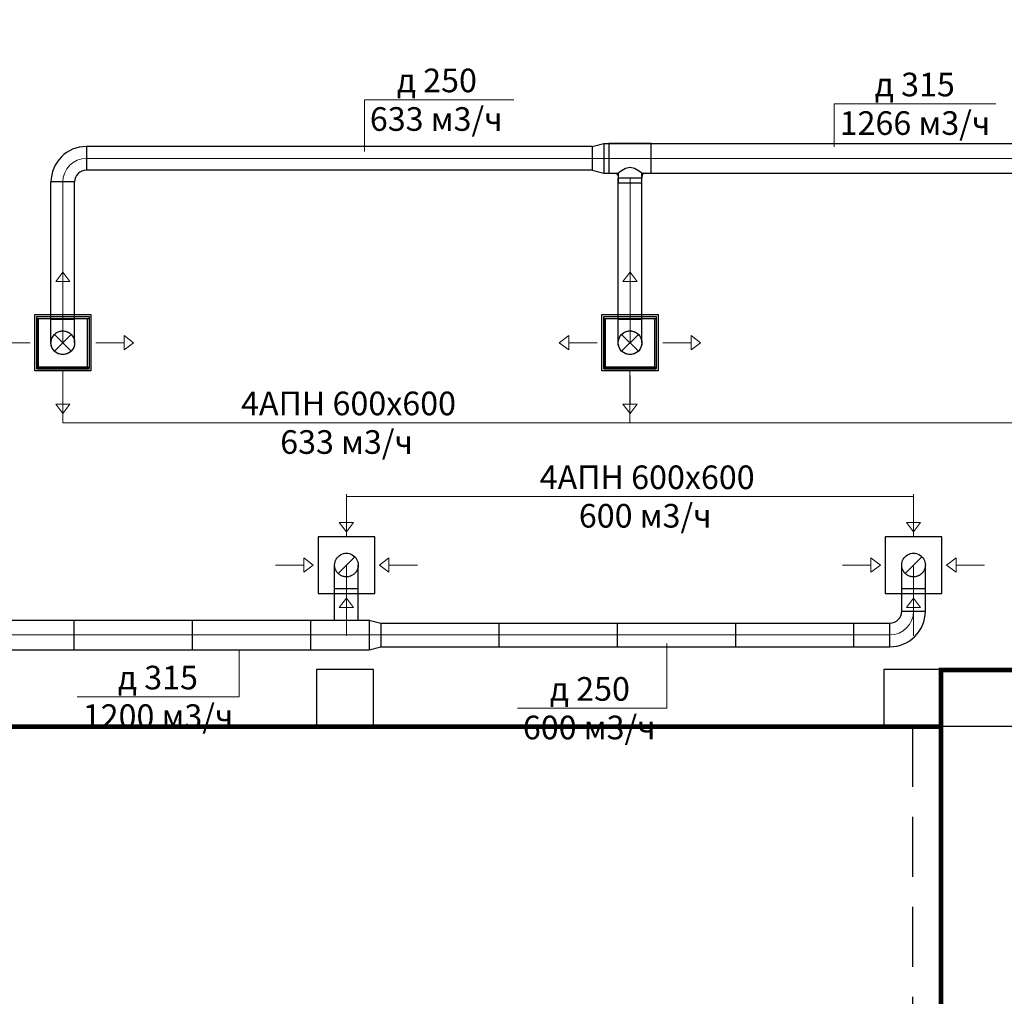
# Model space of a CAD drawing. Units: millimetres. Extents: x -1109597 to 10338133, y -362786 to 723273.
# Drawn here: x -397079 to -386667, y 124094 to 134422 of the extents above; entities that cross this region are included whole.
import ezdxf

# ---------------------------------------------------------------- set-up
doc = ezdxf.new("R2010")
doc.units = ezdxf.units.MM
doc.linetypes.add('HIDDEN', pattern=[9.525, 6.35, -3.175])
for name, color, linetype in [('Defpointsапрп', 7, 'Continuous'), ('DUCT-RA01', 7, 'Continuous'), ('DUCT-RA01-DEVICE-', 7, 'Continuous'), ('DUCT-RA01-DEVICE-ARROW', 7, 'Continuous'), ('DUCT-ПРИТОЧАЯ СИСТЕМ', 7, 'Continuous'), ('DUCT-ПРИТОЧАЯ СИСТЕМ-DEVICE-', 7, 'Continuous'), ('DUCT-ПРИТОЧАЯ СИСТЕМ-DEVICE-ARROW', 7, 'Continuous'), ('TEXT-', 7, 'Continuous')]:
    doc.layers.add(name, color=color, linetype=linetype)
doc.styles.get("Standard").update_dxf_attribs({"font": 'txt', "oblique": 15})

# ---------------------------------------------------------------- blocks, each defined once
blk = doc.blocks.new('*U304')
at = {"layer": 'TEXT-', "color": 7, "linetype": 'Continuous', "lineweight": 0}
for p, q in [((3099615, -288791, 25500), (3099615, -288336, 25500)), ((3099615, -288336, 25500), (3101326, -288336, 25500))]:
    blk.add_line(p, q, dxfattribs=at)
for s, p in [('д 315', (3100044, -288257, 25500)), ('1266 м3/ч', (3099673, -288665, 25500))]:
    blk.add_text(s, height=250, dxfattribs=at).set_placement(p)
blk = doc.blocks.new('*U305')
at = {"layer": 'TEXT-', "color": 7, "linetype": 'Continuous', "lineweight": 0}
for p, q in [((3094648, -288839, 25500), (3094648, -288293, 25500)), ((3094648, -288293, 25500), (3096229, -288293, 25500))]:
    blk.add_line(p, q, dxfattribs=at)
for s, p in [('д 250', (3094990, -288214, 25500)), ('633 м3/ч', (3094705, -288622, 25500))]:
    blk.add_text(s, height=250, dxfattribs=at).set_placement(p)
blk = doc.blocks.new('*U318')
at = {"layer": 'TEXT-', "color": 7, "linetype": 'Continuous', "lineweight": 0}
blk.add_line((3093286, -291709, -667), (3095695, -291709, -667), dxfattribs=at)
for s, p in [('4АПН 600х600', (3093343, -291630, -667)), ('633 м3/ч', (3093757, -292038, -667))]:
    blk.add_text(s, height=250, dxfattribs=at).set_placement(p)
blk = doc.blocks.new('*U412')
at = {"layer": 'TEXT-', "color": 7, "linetype": 'Continuous', "lineweight": 0}
for p, q in [((3097847, -294042, 25500), (3097847, -294728, 25500)), ((3097847, -294728, 25500), (3096266, -294728, 25500))]:
    blk.add_line(p, q, dxfattribs=at)
for s, p in [('д 250', (3096608, -294649, 25500)), ('600 м3/ч', (3096323, -295057, 25500))]:
    blk.add_text(s, height=250, dxfattribs=at).set_placement(p)
blk = doc.blocks.new('*U415')
at = {"layer": 'DUCT-RA01-DEVICE-ARROW', "color": 18, "linetype": 'Continuous', "lineweight": 0}
for p, q in [((3100454, -292764, 25720), (3100454, -292464, 25720)), ((3100454, -292864, 25720), (3100379, -292764, 25720)), ((3100454, -292864, 25720), (3100379, -292764, 25720)), ((3100379, -292764, 25720), (3100529, -292764, 25720)), ((3100529, -292764, 25720), (3100454, -292864, 25720)), ((3100529, -292764, 25720), (3100454, -292864, 25720)), ((3100004, -293139, 25720), (3100104, -293214, 25720)), ((3100004, -293139, 25720), (3100104, -293214, 25720)), ((3100004, -293289, 25720), (3100004, -293139, 25720)), ((3100804, -293214, 25720), (3100904, -293139, 25720)), ((3100804, -293214, 25720), (3100904, -293139, 25720)), ((3100904, -293139, 25720), (3100904, -293289, 25720)), ((3100004, -293214, 25720), (3099704, -293214, 25720)), ((3100104, -293214, 25720), (3100004, -293289, 25720)), ((3100104, -293214, 25720), (3100004, -293289, 25720)), ((3100904, -293289, 25720), (3100804, -293214, 25720)), ((3100904, -293289, 25720), (3100804, -293214, 25720)), ((3100904, -293214, 25720), (3101204, -293214, 25720)), ((3100379, -293664, 25720), (3100454, -293564, 25720)), ((3100379, -293664, 25720), (3100454, -293564, 25720)), ((3100454, -293564, 25720), (3100529, -293664, 25720)), ((3100454, -293564, 25720), (3100529, -293664, 25720)), ((3100529, -293664, 25720), (3100379, -293664, 25720)), ((3100454, -293664, 25720), (3100454, -293964, 25720))]:
    blk.add_line(p, q, dxfattribs=at)
blk = doc.blocks.new('*U773')
at = {"layer": 'DUCT-ПРИТОЧАЯ СИСТЕМ', "color": 12, "linetype": 'Continuous', "lineweight": -3}
for p, q in [((3097408, -289020, 115), (3097367, -289044, 88)), ((3097456, -289009, 125), (3097408, -289020, 115)), ((3097504, -289020, 115), (3097456, -289009, 125)), ((3097544, -289044, 88), (3097504, -289020, 115)), ((3097340, -289063, 48), (3097331, -289071)), ((3097331, -289108), (3097331, -289121)), ((3097367, -289044, 88), (3097340, -289063, 48)), ((3097571, -289063, 48), (3097544, -289044, 88)), ((3097581, -289071), (3097571, -289063, 48)), ((3097581, -289108), (3097581, -289121))]:
    blk.add_line(p, q, dxfattribs=at)
at = {"layer": 'DUCT-ПРИТОЧАЯ СИСТЕМ', "color": 12, "linetype": 'Continuous', "lineweight": -3, "extrusion": (0, 0, -1)}
blk.add_ellipse((3097293, -289108), major_axis=(0, 37.5), ratio=1, start_param=0, end_param=1.570796, dxfattribs=at)
at = {"layer": 'DUCT-ПРИТОЧАЯ СИСТЕМ', "color": 12, "linetype": 'Continuous', "lineweight": -3, "extrusion": (0, -1, 0)}
blk.add_ellipse((3097456, -289121), major_axis=(125, 0), ratio=1, start_param=0, end_param=3.141593, dxfattribs=at)
at = {"layer": 'DUCT-ПРИТОЧАЯ СИСТЕМ', "color": 12, "linetype": 'Continuous', "lineweight": -3}
blk.add_ellipse((3097618, -289108), major_axis=(0, 37.5), ratio=1, start_param=0, end_param=1.570796, dxfattribs=at)
blk = doc.blocks.new('*U776')
at = {"layer": 'DUCT-ПРИТОЧАЯ СИСТЕМ', "color": 12, "linetype": 'Continuous', "lineweight": -3}
for p, q in [((3097178, -288756), (3102821, -288756)), ((3097178, -289071), (3097292, -289071)), ((3097582, -289071), (3102821, -289071))]:
    blk.add_line(p, q, dxfattribs=at)
at = {"layer": 'DUCT-ПРИТОЧАЯ СИСТЕМ', "color": 9, "linetype": 'Continuous', "lineweight": 0}
blk.add_line((3097178, -288913), (3102821, -288913), dxfattribs=at)
blk = doc.blocks.new('*U777')
at = {"layer": 'DUCT-ПРИТОЧАЯ СИСТЕМ', "color": 12, "linetype": 'Continuous', "lineweight": -3}
for p, q in [((3097057, -288788), (3091708, -288788)), ((3097057, -289038), (3091708, -289038))]:
    blk.add_line(p, q, dxfattribs=at)
at = {"layer": 'DUCT-ПРИТОЧАЯ СИСТЕМ', "color": 9, "linetype": 'Continuous', "lineweight": 0}
blk.add_line((3097057, -288913), (3091708, -288913), dxfattribs=at)
blk = doc.blocks.new('*U778')
at = {"layer": 'DUCT-ПРИТОЧАЯ СИСТЕМ', "color": 12, "linetype": 'Continuous', "lineweight": -3}
for p, q in [((3097057, -288788), (3097178, -288756)), ((3097057, -289038), (3097178, -289071))]:
    blk.add_line(p, q, dxfattribs=at)
at = {"layer": 'DUCT-ПРИТОЧАЯ СИСТЕМ', "color": 9, "linetype": 'Continuous', "lineweight": 0}
blk.add_line((3097057, -288913), (3097178, -288913), dxfattribs=at)
at = {"layer": 'DUCT-ПРИТОЧАЯ СИСТЕМ', "color": 12, "linetype": 'Continuous', "lineweight": -3, "extrusion": (1, 0, 0)}
for centre, major_axis in [((3097057, -288913), (0, 125)), ((3097178, -288913), (0, 158))]:
    blk.add_ellipse(centre, major_axis=major_axis, ratio=1, start_param=0, end_param=3.141593, dxfattribs=at)
blk = doc.blocks.new('*U779')
at = {"layer": 'DUCT-ПРИТОЧАЯ СИСТЕМ-DEVICE-ARROW', "color": 18, "linetype": 'Continuous', "lineweight": 0}
for p, q in [((3091383, -290216, -1086), (3091458, -290116, -1086)), ((3091383, -290216, -1086), (3091458, -290116, -1086)), ((3091458, -290116, -1086), (3091533, -290216, -1086)), ((3091458, -290116, -1086), (3091533, -290216, -1086)), ((3091533, -290216, -1086), (3091383, -290216, -1086)), ((3091458, -290516, -1086), (3091458, -290216, -1086)), ((3090711, -290863, -1086), (3090811, -290788, -1086)), ((3090711, -290863, -1086), (3090811, -290788, -1086)), ((3090811, -290788, -1086), (3090811, -290938, -1086)), ((3092106, -290788, -1086), (3092206, -290863, -1086)), ((3092106, -290788, -1086), (3092206, -290863, -1086)), ((3092106, -290938, -1086), (3092106, -290788, -1086)), ((3090811, -290938, -1086), (3090711, -290863, -1086)), ((3090811, -290938, -1086), (3090711, -290863, -1086)), ((3091111, -290863, -1086), (3090811, -290863, -1086)), ((3091806, -290863, -1086), (3092106, -290863, -1086)), ((3092206, -290863, -1086), (3092106, -290938, -1086)), ((3092206, -290863, -1086), (3092106, -290938, -1086)), ((3091458, -291211, -1086), (3091458, -291511, -1086)), ((3091458, -291611, -1086), (3091383, -291511, -1086)), ((3091458, -291611, -1086), (3091383, -291511, -1086)), ((3091383, -291511, -1086), (3091533, -291511, -1086)), ((3091533, -291511, -1086), (3091458, -291611, -1086)), ((3091533, -291511, -1086), (3091458, -291611, -1086))]:
    blk.add_line(p, q, dxfattribs=at)
blk = doc.blocks.new('*U780')
at = {"layer": 'DUCT-ПРИТОЧАЯ СИСТЕМ', "color": 12, "linetype": 'Continuous', "lineweight": -3}
for major_axis in [(0, 375), (0, 125)]:
    blk.add_ellipse((3091708, -289163), major_axis=major_axis, ratio=1, start_param=0, end_param=1.570796, dxfattribs=at)
at = {"layer": 'DUCT-ПРИТОЧАЯ СИСТЕМ', "color": 12, "linetype": 'Continuous', "lineweight": -3, "extrusion": (1, 0, 0)}
blk.add_ellipse((3091708, -288913), major_axis=(0, 125), ratio=1, start_param=0, end_param=3.141593, dxfattribs=at)
at = {"layer": 'DUCT-ПРИТОЧАЯ СИСТЕМ', "color": 9, "linetype": 'Continuous', "lineweight": 0}
blk.add_ellipse((3091708, -289163), major_axis=(0, 250), ratio=1, start_param=0, end_param=1.570796, dxfattribs=at)
at = {"layer": 'DUCT-ПРИТОЧАЯ СИСТЕМ', "color": 12, "linetype": 'Continuous', "lineweight": -3, "extrusion": (0, -1, 0)}
blk.add_ellipse((3091458, -289163), major_axis=(125, 0), ratio=1, start_param=0, end_param=3.141593, dxfattribs=at)
blk = doc.blocks.new('*U781')
at = {"layer": 'DUCT-ПРИТОЧАЯ СИСТЕМ', "color": 12, "linetype": 'Continuous', "lineweight": -3}
for p, q in [((3091333, -290613), (3091333, -289163)), ((3091583, -290613), (3091583, -289163))]:
    blk.add_line(p, q, dxfattribs=at)
at = {"layer": 'DUCT-ПРИТОЧАЯ СИСТЕМ', "color": 9, "linetype": 'Continuous', "lineweight": 0}
blk.add_line((3091458, -290613), (3091458, -289163), dxfattribs=at)
blk = doc.blocks.new('*U782')
at = {"layer": 'DUCT-ПРИТОЧАЯ СИСТЕМ-DEVICE-', "color": 12, "linetype": 'Continuous', "lineweight": -3}
for p, q in [((3091161, -290566, -667), (3091756, -290566, -667)), ((3091161, -291161, -667), (3091161, -290566, -667)), ((3091182, -290605, -568), (3091182, -290587, -568)), ((3091182, -290587, -568), (3091735, -290587, -568)), ((3091735, -290587, -568), (3091735, -290605, -568)), ((3091756, -290566, -667), (3091756, -291161, -667)), ((3091182, -291121, -602), (3091182, -290605, -602)), ((3091182, -290605, -620), (3091182, -290605, -602)), ((3091182, -290605, -602), (3091182, -291121, -602)), ((3091182, -290605, -568), (3091735, -290605, -568)), ((3091200, -290605, -399), (3091716, -290605, -399)), ((3091200, -291121, -399), (3091200, -290605, -399)), ((3091716, -290605, -399), (3091716, -291121, -399)), ((3091735, -290605, -602), (3091735, -291121, -602)), ((3091735, -290605, -620), (3091735, -290605, -602)), ((3091735, -290605, -602), (3091735, -291121, -602)), ((3091182, -291121, -602), (3091182, -291121, -620)), ((3091182, -291121, -568), (3091735, -291121, -568)), ((3091182, -291121, -568), (3091182, -291140, -568)), ((3091716, -291121, -399), (3091200, -291121, -399)), ((3091735, -291121, -602), (3091735, -291121, -620)), ((3091735, -291140, -568), (3091735, -291121, -568)), ((3091756, -291161, -667), (3091161, -291161, -667)), ((3091182, -291140, -568), (3091735, -291140, -568))]:
    blk.add_line(p, q, dxfattribs=at)
at = {"layer": 'DUCT-ПРИТОЧАЯ СИСТЕМ-DEVICE-', "color": 7, "linetype": 'HIDDEN', "lineweight": -3}
for p, q in [((3091182, -290587, -602), (3091735, -290587, -602)), ((3091182, -290605, -602), (3091182, -290587, -602)), ((3091182, -290587, -568), (3091182, -290587, -595)), ((3091735, -290587, -568), (3091735, -290587, -595)), ((3091182, -290605, -602), (3091182, -290605, -568)), ((3091735, -290605, -568), (3091735, -290605, -602)), ((3091182, -291140, -602), (3091182, -291121, -602)), ((3091182, -291121, -602), (3091182, -291121, -568)), ((3091735, -291121, -602), (3091735, -291140, -602)), ((3091735, -291121, -568), (3091735, -291121, -602)), ((3091735, -291140, -602), (3091182, -291140, -602)), ((3091182, -291140, -568), (3091182, -291140, -595)), ((3091735, -291140, -568), (3091735, -291140, -595))]:
    blk.add_line(p, q, dxfattribs=at)
at = {"layer": 'DUCT-ПРИТОЧАЯ СИСТЕМ-DEVICE-', "color": 12, "linetype": 'Continuous', "lineweight": -3}
for centre in [(3091458, -290863, -376), (3091458, -290863, -399)]:
    blk.add_circle(centre, 125, dxfattribs=at)
blk = doc.blocks.new('*U783')
at = {"layer": 'DUCT-ПРИТОЧАЯ СИСТЕМ', "color": 7, "linetype": 'Continuous', "lineweight": -3}
blk.add_line((3091458, -290863, -313), (3091458, -290863, -314), dxfattribs=at)
blk = doc.blocks.new('*U784')
at = {"layer": 'DUCT-ПРИТОЧАЯ СИСТЕМ', "color": 7, "linetype": 'Continuous', "lineweight": 0}
for p, q in [((3091547, -290775, -250), (3091370, -290952, -250)), ((3091547, -290952, -250), (3091370, -290775, -250))]:
    blk.add_line(p, q, dxfattribs=at)
at = {"layer": 'DUCT-ПРИТОЧАЯ СИСТЕМ', "color": 12, "linetype": 'Continuous', "lineweight": -3, "extrusion": (0, 1, 0)}
blk.add_ellipse((3091458, -290613), major_axis=(-125, 0), ratio=1, start_param=0, end_param=3.141593, dxfattribs=at)
at = {"layer": 'DUCT-ПРИТОЧАЯ СИСТЕМ', "color": 12, "linetype": 'Continuous', "lineweight": -3, "extrusion": (-1, 0, 0)}
for centre in [(3091333, -290613, -250), (3091583, -290613, -250)]:
    blk.add_ellipse(centre, major_axis=(0, -250), ratio=1, start_param=0, end_param=1.570796, dxfattribs=at)
at = {"layer": 'DUCT-ПРИТОЧАЯ СИСТЕМ', "color": 9, "linetype": 'Continuous', "lineweight": 0, "extrusion": (-1, 0, 0)}
blk.add_ellipse((3091458, -290613, -250), major_axis=(0, -250), ratio=1, start_param=0, end_param=1.570796, dxfattribs=at)
at = {"layer": 'DUCT-ПРИТОЧАЯ СИСТЕМ', "color": 7, "linetype": 'HIDDEN', "lineweight": -3, "extrusion": (0, 0, -1)}
blk.add_ellipse((3091458, -290863, -250), major_axis=(-125, 0), ratio=1, start_param=0, end_param=3.141593, dxfattribs=at)
at = {"layer": 'DUCT-ПРИТОЧАЯ СИСТЕМ', "color": 12, "linetype": 'Continuous', "lineweight": -3, "extrusion": (0, 0, -1)}
blk.add_ellipse((3091458, -290863, -250), major_axis=(125, 0), ratio=1, start_param=0, end_param=3.141593, dxfattribs=at)
blk = doc.blocks.new('*U785')
at = {"layer": 'DUCT-ПРИТОЧАЯ СИСТЕМ', "color": 12, "linetype": 'Continuous', "lineweight": -3}
for p, q in [((3097331, -290613), (3097331, -289121)), ((3097581, -290613), (3097581, -289121))]:
    blk.add_line(p, q, dxfattribs=at)
at = {"layer": 'DUCT-ПРИТОЧАЯ СИСТЕМ', "color": 9, "linetype": 'Continuous', "lineweight": 0}
blk.add_line((3097456, -290613), (3097456, -289121), dxfattribs=at)
blk = doc.blocks.new('*U786')
at = {"layer": 'DUCT-ПРИТОЧАЯ СИСТЕМ-DEVICE-ARROW', "color": 18, "linetype": 'Continuous', "lineweight": 0}
for p, q in [((3097381, -290216, -669), (3097456, -290116, -669)), ((3097381, -290216, -669), (3097456, -290116, -669)), ((3097456, -290116, -669), (3097531, -290216, -669)), ((3097456, -290116, -669), (3097531, -290216, -669)), ((3097531, -290216, -669), (3097381, -290216, -669)), ((3097456, -290516, -669), (3097456, -290216, -669)), ((3096708, -290863, -669), (3096808, -290788, -669)), ((3096708, -290863, -669), (3096808, -290788, -669)), ((3096808, -290788, -669), (3096808, -290938, -669)), ((3098103, -290788, -669), (3098203, -290863, -669)), ((3098103, -290788, -669), (3098203, -290863, -669)), ((3098103, -290938, -669), (3098103, -290788, -669)), ((3096808, -290938, -669), (3096708, -290863, -669)), ((3096808, -290938, -669), (3096708, -290863, -669)), ((3097108, -290863, -669), (3096808, -290863, -669)), ((3097803, -290863, -669), (3098103, -290863, -669)), ((3098203, -290863, -669), (3098103, -290938, -669)), ((3098203, -290863, -669), (3098103, -290938, -669)), ((3097456, -291211, -669), (3097456, -291511, -669)), ((3097456, -291611, -669), (3097381, -291511, -669)), ((3097456, -291611, -669), (3097381, -291511, -669)), ((3097381, -291511, -669), (3097531, -291511, -669)), ((3097531, -291511, -669), (3097456, -291611, -669)), ((3097531, -291511, -669), (3097456, -291611, -669))]:
    blk.add_line(p, q, dxfattribs=at)
blk = doc.blocks.new('*U787')
at = {"layer": 'DUCT-ПРИТОЧАЯ СИСТЕМ-DEVICE-', "color": 12, "linetype": 'Continuous', "lineweight": -3}
for p, q in [((3097158, -290566, -667), (3097753, -290566, -667)), ((3097158, -291161, -667), (3097158, -290566, -667)), ((3097179, -290605, -568), (3097179, -290587, -568)), ((3097179, -290587, -568), (3097732, -290587, -568)), ((3097732, -290587, -568), (3097732, -290605, -568)), ((3097753, -290566, -667), (3097753, -291161, -667)), ((3097179, -291121, -602), (3097179, -290605, -602)), ((3097179, -290605, -620), (3097179, -290605, -602)), ((3097179, -290605, -602), (3097179, -291121, -602)), ((3097179, -290605, -568), (3097732, -290605, -568)), ((3097198, -290605, -399), (3097714, -290605, -399)), ((3097198, -291121, -399), (3097198, -290605, -399)), ((3097714, -290605, -399), (3097714, -291121, -399)), ((3097732, -290605, -602), (3097732, -291121, -602)), ((3097732, -290605, -620), (3097732, -290605, -602)), ((3097732, -290605, -602), (3097732, -291121, -602)), ((3097179, -291121, -602), (3097179, -291121, -620)), ((3097179, -291121, -568), (3097732, -291121, -568)), ((3097179, -291121, -568), (3097179, -291140, -568)), ((3097714, -291121, -399), (3097198, -291121, -399)), ((3097732, -291121, -602), (3097732, -291121, -620)), ((3097732, -291140, -568), (3097732, -291121, -568)), ((3097753, -291161, -667), (3097158, -291161, -667)), ((3097179, -291140, -568), (3097732, -291140, -568))]:
    blk.add_line(p, q, dxfattribs=at)
at = {"layer": 'DUCT-ПРИТОЧАЯ СИСТЕМ-DEVICE-', "color": 7, "linetype": 'HIDDEN', "lineweight": -3}
for p, q in [((3097179, -290587, -602), (3097732, -290587, -602)), ((3097179, -290605, -602), (3097179, -290587, -602)), ((3097179, -290587, -568), (3097179, -290587, -595)), ((3097732, -290587, -568), (3097732, -290587, -595)), ((3097179, -290605, -602), (3097179, -290605, -568)), ((3097732, -290605, -568), (3097732, -290605, -602)), ((3097179, -291140, -602), (3097179, -291121, -602)), ((3097179, -291121, -602), (3097179, -291121, -568)), ((3097732, -291121, -602), (3097732, -291140, -602)), ((3097732, -291121, -568), (3097732, -291121, -602)), ((3097732, -291140, -602), (3097179, -291140, -602)), ((3097179, -291140, -568), (3097179, -291140, -595)), ((3097732, -291140, -568), (3097732, -291140, -595))]:
    blk.add_line(p, q, dxfattribs=at)
at = {"layer": 'DUCT-ПРИТОЧАЯ СИСТЕМ-DEVICE-', "color": 12, "linetype": 'Continuous', "lineweight": -3}
for centre in [(3097456, -290863, -376), (3097456, -290863, -399)]:
    blk.add_circle(centre, 125, dxfattribs=at)
blk = doc.blocks.new('*U788')
at = {"layer": 'DUCT-ПРИТОЧАЯ СИСТЕМ', "color": 7, "linetype": 'Continuous', "lineweight": -3}
blk.add_line((3097456, -290863, -313), (3097456, -290863, -314), dxfattribs=at)
blk = doc.blocks.new('*U789')
at = {"layer": 'DUCT-ПРИТОЧАЯ СИСТЕМ', "color": 7, "linetype": 'Continuous', "lineweight": 0}
for p, q in [((3097544, -290775, -250), (3097367, -290952, -250)), ((3097544, -290952, -250), (3097367, -290775, -250))]:
    blk.add_line(p, q, dxfattribs=at)
at = {"layer": 'DUCT-ПРИТОЧАЯ СИСТЕМ', "color": 12, "linetype": 'Continuous', "lineweight": -3, "extrusion": (0, 1, 0)}
blk.add_ellipse((3097456, -290613), major_axis=(-125, 0), ratio=1, start_param=0, end_param=3.141593, dxfattribs=at)
at = {"layer": 'DUCT-ПРИТОЧАЯ СИСТЕМ', "color": 12, "linetype": 'Continuous', "lineweight": -3, "extrusion": (-1, 0, 0)}
for centre in [(3097331, -290613, -250), (3097581, -290613, -250)]:
    blk.add_ellipse(centre, major_axis=(0, -250), ratio=1, start_param=0, end_param=1.570796, dxfattribs=at)
at = {"layer": 'DUCT-ПРИТОЧАЯ СИСТЕМ', "color": 9, "linetype": 'Continuous', "lineweight": 0, "extrusion": (-1, 0, 0)}
blk.add_ellipse((3097456, -290613, -250), major_axis=(0, -250), ratio=1, start_param=0, end_param=1.570796, dxfattribs=at)
at = {"layer": 'DUCT-ПРИТОЧАЯ СИСТЕМ', "color": 7, "linetype": 'HIDDEN', "lineweight": -3, "extrusion": (0, 0, -1)}
blk.add_ellipse((3097456, -290863, -250), major_axis=(-125, 0), ratio=1, start_param=0, end_param=3.141593, dxfattribs=at)
at = {"layer": 'DUCT-ПРИТОЧАЯ СИСТЕМ', "color": 12, "linetype": 'Continuous', "lineweight": -3, "extrusion": (0, 0, -1)}
blk.add_ellipse((3097456, -290863, -250), major_axis=(125, 0), ratio=1, start_param=0, end_param=3.141593, dxfattribs=at)
blk = doc.blocks.new('*U957')
at = {"layer": 'DUCT-RA01-DEVICE-ARROW', "color": 18, "linetype": 'Continuous', "lineweight": 0}
for p, q in [((3094457, -292764, 25720), (3094457, -292464, 25720)), ((3094457, -292864, 25720), (3094382, -292764, 25720)), ((3094457, -292864, 25720), (3094382, -292764, 25720)), ((3094382, -292764, 25720), (3094532, -292764, 25720)), ((3094532, -292764, 25720), (3094457, -292864, 25720)), ((3094532, -292764, 25720), (3094457, -292864, 25720)), ((3094007, -293139, 25720), (3094107, -293214, 25720)), ((3094007, -293139, 25720), (3094107, -293214, 25720)), ((3094007, -293289, 25720), (3094007, -293139, 25720)), ((3094807, -293214, 25720), (3094907, -293139, 25720)), ((3094807, -293214, 25720), (3094907, -293139, 25720)), ((3094907, -293139, 25720), (3094907, -293289, 25720)), ((3094007, -293214, 25720), (3093707, -293214, 25720)), ((3094107, -293214, 25720), (3094007, -293289, 25720)), ((3094107, -293214, 25720), (3094007, -293289, 25720)), ((3094907, -293289, 25720), (3094807, -293214, 25720)), ((3094907, -293289, 25720), (3094807, -293214, 25720)), ((3094907, -293214, 25720), (3095207, -293214, 25720)), ((3094382, -293664, 25720), (3094457, -293564, 25720)), ((3094382, -293664, 25720), (3094457, -293564, 25720)), ((3094457, -293564, 25720), (3094532, -293664, 25720)), ((3094457, -293564, 25720), (3094532, -293664, 25720)), ((3094532, -293664, 25720), (3094382, -293664, 25720)), ((3094457, -293664, 25720), (3094457, -293964, 25720))]:
    blk.add_line(p, q, dxfattribs=at)
blk = doc.blocks.new('*U958')
at = {"layer": 'TEXT-', "color": 7, "linetype": 'Continuous', "lineweight": 0}
blk.add_line((3096444, -292489, 25720), (3098854, -292489, 25720), dxfattribs=at)
for s, p in [('4АПН 600х600', (3096501, -292411, 25720)), ('600 м3/ч', (3096915, -292818, 25720))]:
    blk.add_text(s, height=250, dxfattribs=at).set_placement(p)
blk = doc.blocks.new('*U959')
at = {"layer": 'TEXT-', "color": 7, "linetype": 'Continuous', "lineweight": 0}
for p, q in [((3093322, -294111, 25500), (3093322, -294608, 25500)), ((3093322, -294608, 25500), (3091611, -294608, 25500))]:
    blk.add_line(p, q, dxfattribs=at)
for s, p in [('д 315', (3092040, -294529, 25500)), ('1200 м3/ч', (3091669, -294937, 25500))]:
    blk.add_text(s, height=250, dxfattribs=at).set_placement(p)
blk = doc.blocks.new('*U960')
at = {"layer": 'DUCT-RA01-DEVICE-', "color": 5, "linetype": 'Continuous', "lineweight": -3}
for p, q in [((3094757, -292914, 25720), (3094157, -292914, 25720)), ((3094157, -292914, 25720), (3094157, -293514, 25720)), ((3094757, -293514, 25720), (3094757, -292914, 25720)), ((3094157, -293514, 25720), (3094757, -293514, 25720))]:
    blk.add_line(p, q, dxfattribs=at)
blk = doc.blocks.new('*U961')
at = {"layer": 'DUCT-RA01', "color": 7, "linetype": 'Continuous', "lineweight": -3}
blk.add_line((3094457, -293214, 25287), (3094457, -293214, 25286), dxfattribs=at)
blk = doc.blocks.new('*U962')
at = {"layer": 'DUCT-RA01', "color": 7, "linetype": 'Continuous', "lineweight": 0}
blk.add_line((3094369, -293303, 25250), (3094545, -293126, 25250), dxfattribs=at)
at = {"layer": 'DUCT-RA01', "color": 5, "linetype": 'Continuous', "lineweight": -3, "extrusion": (0, 0, -1)}
blk.add_ellipse((3094457, -293214, 25250), major_axis=(-125, 0), ratio=1, start_param=0, end_param=3.141593, dxfattribs=at)
at = {"layer": 'DUCT-RA01', "color": 7, "linetype": 'HIDDEN', "lineweight": -3, "extrusion": (0, 0, -1)}
blk.add_ellipse((3094457, -293214, 25250), major_axis=(125, 0), ratio=1, start_param=0, end_param=3.141593, dxfattribs=at)
at = {"layer": 'DUCT-RA01', "color": 5, "linetype": 'Continuous', "lineweight": -3, "extrusion": (-1, 0, 0)}
for centre in [(3094332, -293464, 25250), (3094582, -293464, 25250)]:
    blk.add_ellipse(centre, major_axis=(0, 0, 250), ratio=1, start_param=0, end_param=1.570796, dxfattribs=at)
at = {"layer": 'DUCT-RA01', "color": 9, "linetype": 'Continuous', "lineweight": 0, "extrusion": (-1, 0, 0)}
blk.add_ellipse((3094457, -293464, 25250), major_axis=(0, 0, 250), ratio=1, start_param=0, end_param=1.570796, dxfattribs=at)
at = {"layer": 'DUCT-RA01', "color": 5, "linetype": 'Continuous', "lineweight": -3, "extrusion": (0, -1, 0)}
blk.add_ellipse((3094457, -293464, 25500), major_axis=(125, 0), ratio=1, start_param=0, end_param=3.141593, dxfattribs=at)
blk = doc.blocks.new('*U963')
at = {"layer": 'DUCT-RA01', "color": 5, "linetype": 'Continuous', "lineweight": -3}
for p, q in [((3094332, -293796, 25500), (3094332, -293464, 25500)), ((3094582, -293796, 25500), (3094582, -293464, 25500))]:
    blk.add_line(p, q, dxfattribs=at)
at = {"layer": 'DUCT-RA01', "color": 9, "linetype": 'Continuous', "lineweight": 0}
blk.add_line((3094457, -293796, 25500), (3094457, -293464, 25500), dxfattribs=at)
blk = doc.blocks.new('*U964')
at = {"layer": 'DUCT-RA01', "color": 5, "linetype": 'Continuous', "lineweight": -3}
blk.add_line((3094332, -293796, 25500), (3094582, -293796, 25500), dxfattribs=at)
blk = doc.blocks.new('*U965')
at = {"layer": 'DUCT-RA01-DEVICE-', "color": 5, "linetype": 'Continuous', "lineweight": -3}
for p, q in [((3100754, -292914, 25720), (3100154, -292914, 25720)), ((3100154, -292914, 25720), (3100154, -293514, 25720)), ((3100754, -293514, 25720), (3100754, -292914, 25720)), ((3100154, -293514, 25720), (3100754, -293514, 25720))]:
    blk.add_line(p, q, dxfattribs=at)
blk = doc.blocks.new('*U966')
at = {"layer": 'DUCT-RA01', "color": 7, "linetype": 'Continuous', "lineweight": -3}
blk.add_line((3100454, -293214, 25287), (3100454, -293214, 25286), dxfattribs=at)
blk = doc.blocks.new('*U967')
at = {"layer": 'DUCT-RA01', "color": 7, "linetype": 'Continuous', "lineweight": 0}
blk.add_line((3100366, -293303, 25250), (3100543, -293126, 25250), dxfattribs=at)
at = {"layer": 'DUCT-RA01', "color": 5, "linetype": 'Continuous', "lineweight": -3, "extrusion": (0, 0, -1)}
blk.add_ellipse((3100454, -293214, 25250), major_axis=(-125, 0), ratio=1, start_param=0, end_param=3.141593, dxfattribs=at)
at = {"layer": 'DUCT-RA01', "color": 7, "linetype": 'HIDDEN', "lineweight": -3, "extrusion": (0, 0, -1)}
blk.add_ellipse((3100454, -293214, 25250), major_axis=(125, 0), ratio=1, start_param=0, end_param=3.141593, dxfattribs=at)
at = {"layer": 'DUCT-RA01', "color": 5, "linetype": 'Continuous', "lineweight": -3, "extrusion": (-1, 0, 0)}
for centre in [(3100329, -293464, 25250), (3100579, -293464, 25250)]:
    blk.add_ellipse(centre, major_axis=(0, 0, 250), ratio=1, start_param=0, end_param=1.570796, dxfattribs=at)
at = {"layer": 'DUCT-RA01', "color": 9, "linetype": 'Continuous', "lineweight": 0, "extrusion": (-1, 0, 0)}
blk.add_ellipse((3100454, -293464, 25250), major_axis=(0, 0, 250), ratio=1, start_param=0, end_param=1.570796, dxfattribs=at)
at = {"layer": 'DUCT-RA01', "color": 5, "linetype": 'Continuous', "lineweight": -3, "extrusion": (0, -1, 0)}
blk.add_ellipse((3100454, -293464, 25500), major_axis=(125, 0), ratio=1, start_param=0, end_param=3.141593, dxfattribs=at)
blk = doc.blocks.new('*U968')
at = {"layer": 'DUCT-RA01', "color": 5, "linetype": 'Continuous', "lineweight": -3}
for p, q in [((3100329, -293703, 25500), (3100329, -293464, 25500)), ((3100579, -293703, 25500), (3100579, -293464, 25500))]:
    blk.add_line(p, q, dxfattribs=at)
at = {"layer": 'DUCT-RA01', "color": 9, "linetype": 'Continuous', "lineweight": 0}
blk.add_line((3100454, -293703, 25500), (3100454, -293464, 25500), dxfattribs=at)
blk = doc.blocks.new('*U969')
at = {"layer": 'DUCT-RA01', "color": 5, "linetype": 'Continuous', "lineweight": -3}
for major_axis in [(0, -125), (0, -375)]:
    blk.add_ellipse((3100204, -293703, 25500), major_axis=major_axis, ratio=1, start_param=0, end_param=1.570796, dxfattribs=at)
at = {"layer": 'DUCT-RA01', "color": 9, "linetype": 'Continuous', "lineweight": 0}
blk.add_ellipse((3100204, -293703, 25500), major_axis=(0, -250), ratio=1, start_param=0, end_param=1.570796, dxfattribs=at)
at = {"layer": 'DUCT-RA01', "color": 5, "linetype": 'Continuous', "lineweight": -3, "extrusion": (0, 1, 0)}
blk.add_ellipse((3100454, -293703, 25500), major_axis=(-125, 0), ratio=1, start_param=0, end_param=3.141593, dxfattribs=at)
at = {"layer": 'DUCT-RA01', "color": 5, "linetype": 'Continuous', "lineweight": -3, "extrusion": (-1, 0, 0)}
blk.add_ellipse((3100204, -293953, 25500), major_axis=(0, -125), ratio=1, start_param=0, end_param=3.141593, dxfattribs=at)
blk = doc.blocks.new('*U970')
at = {"layer": 'DUCT-RA01', "color": 5, "linetype": 'Continuous', "lineweight": -3}
for p, q in [((3094820, -293828, 25500), (3100204, -293828, 25500)), ((3094820, -294078, 25500), (3100204, -294078, 25500))]:
    blk.add_line(p, q, dxfattribs=at)
at = {"layer": 'DUCT-RA01', "color": 9, "linetype": 'Continuous', "lineweight": 0}
blk.add_line((3094820, -293953, 25500), (3100204, -293953, 25500), dxfattribs=at)
blk = doc.blocks.new('*U971')
at = {"layer": 'DUCT-RA01', "color": 5, "linetype": 'Continuous', "lineweight": -3}
for p, q in [((3094699, -293796, 25500), (3094820, -293828, 25500)), ((3094699, -294111, 25500), (3094820, -294078, 25500))]:
    blk.add_line(p, q, dxfattribs=at)
at = {"layer": 'DUCT-RA01', "color": 9, "linetype": 'Continuous', "lineweight": 0}
blk.add_line((3094699, -293953, 25500), (3094820, -293953, 25500), dxfattribs=at)
at = {"layer": 'DUCT-RA01', "color": 5, "linetype": 'Continuous', "lineweight": -3, "extrusion": (1, 0, 0)}
for centre, major_axis in [((3094699, -293953, 25500), (0, 158)), ((3094820, -293953, 25500), (0, 125))]:
    blk.add_ellipse(centre, major_axis=major_axis, ratio=1, start_param=0, end_param=3.141593, dxfattribs=at)
blk = doc.blocks.new('*U972')
at = {"layer": 'DUCT-RA01', "color": 5, "linetype": 'Continuous', "lineweight": -3}
for p, q in [((3090326, -293796, 25500), (3094699, -293796, 25500)), ((3090326, -294111, 25500), (3094699, -294111, 25500))]:
    blk.add_line(p, q, dxfattribs=at)
at = {"layer": 'DUCT-RA01', "color": 9, "linetype": 'Continuous', "lineweight": 0}
blk.add_line((3090326, -293953, 25500), (3094699, -293953, 25500), dxfattribs=at)

msp = doc.modelspace()

# ---------------------------------------------------------------- linework, layer by layer
at = {"layer": 'Defpointsапрп', "color": 18, "lineweight": 0, "true_color": 0x000000}
for p, q in [((-396622.41001, 130708.17707, -26167), (-396622.41001, 130160.19635, -26167)), ((-390625.14346, 130708.17707, -26167), (-390625.14346, 130160.19635, -26167)), ((-396622.41001, 130160.19635, -26167), (-384627.87692, 130160.19635, -26167)), ((-393623.77674, 129379.40814, 219.5), (-393623.77674, 128954.57654, 219.5)), ((-387626.51019, 129379.40814, 219.5), (-393623.77674, 129379.40814, 219.5)), ((-387626.51019, 129379.40814, 219.5), (-387626.51019, 128954.57654, 219.5))]:
    msp.add_line(p, q, dxfattribs=at)
at = {"layer": 'Defpointsапрп', "color": 217, "lineweight": 30, "true_color": 0x93278f}
for p, q in [((-396505.02077, 128073.04514), (-396505.02077, 127758.04514)), ((-395255.02077, 128073.04514), (-395255.02077, 127758.04514)), ((-394005.02077, 128073.04514), (-394005.02077, 127758.04514)), ((-392010.89093, 128040.54514), (-392010.89081, 127790.54514)), ((-390760.89093, 128040.54514), (-390760.89081, 127790.54514)), ((-389510.89093, 128040.54514), (-389510.89081, 127790.54514)), ((-388260.89093, 128040.54514), (-388260.89081, 127790.54514))]:
    msp.add_line(p, q, dxfattribs=at)
at = {"layer": 'Defpointsапрп', "color": 30, "linetype": 'HIDDEN', "lineweight": 30, "ltscale": 100, "true_color": 0xf8991e}
msp.add_line((-387636.43348, 126944.42133), (-387636.43348, 120044.6535), dxfattribs=at)
at = {"layer": 'Defpointsапрп', "color": 5, "lineweight": 0}
msp.add_lwpolyline([(-327333.82131, 127546.08884, 48.52157, 48.52157, 0), (-387335.59972, 127546.08884, 48.52157, 48.52157, 0), (-387335.59972, 126944.42133, 48.52157, 48.52157, 0), (-399640.67089, 126944.42133, 48.52157, 48.52157, 0), (-399640.67089, 156950.16269, 48.52157, 48.52157, 0), (-387335.59972, 156950.16269, 48.52157, 48.52157, 0), (-387335.59972, 161778.0593, 58.22589, 58.22589, 0), (-381813.8446, 161778.0593, 48.52157, 48.52157, 0), (-381813.8446, 164451.59803, 48.52157, 48.52157, 0), (-381338.33317, 164451.59803, 48.52157, 48.52157, 0), (-381338.33317, 165043.56123, 48.52157, 48.52157, 0), (-333937.60753, 165043.56123, 58.22589, 58.22589, 0), (-333937.60753, 164451.59803, 48.52157, 48.52157, 0), (-333505.76552, 164451.59803, 48.52157, 48.52157, 0), (-333505.76552, 161778.0593, 58.22589, 58.22589, 0), (-327333.82131, 161778.0593, 48.52157, 48.52157, 0)], format="xyseb", close=True, dxfattribs=at)
at = {"layer": 'Defpointsапрп', "color": 5, "lineweight": 30, "elevation": -25500}
msp.add_lwpolyline([(-390850.14346, 132798.06098), (-390750.14346, 132798.06098), (-390750.14346, 132698.06098), (-390500.14346, 132698.06098), (-390500.14346, 132798.06098), (-390400.14346, 132798.06098), (-390400.14346, 133113.06098), (-390850.14346, 133113.06098)], close=True, dxfattribs=at)
at = {"layer": 'Defpointsапрп', "color": 5, "lineweight": 30}
for points in [[(-393939.38594, 126949.27348), (-393337.71842, 126949.27348), (-393337.71842, 127550.941), (-393939.38594, 127550.941)], [(-387942.1194, 126949.27348), (-387340.45188, 126949.27348), (-387340.45188, 127550.941), (-387942.1194, 127550.941)]]:
    msp.add_lwpolyline(points, close=True, dxfattribs=at)
at = {"layer": 'Defpointsапрп', "color": 5, "lineweight": 0, "const_width": 48.52157}
msp.add_lwpolyline([(-387335.59972, 112795.53035), (-387335.59972, 126944.42133), (-399640.67089, 126944.42133), (-399640.67089, 112795.53035)], close=True, dxfattribs=at)
at = {"layer": 'Defpointsапрп', "color": 5, "lineweight": 0}
msp.add_lwpolyline([(-387340.45188, 126949.27348), (-357887.85646, 126949.27348), (-357887.85646, 112800.3825), (-387340.45188, 112800.3825)], close=True, dxfattribs=at)
at = {"layer": 'Defpointsапрп', "color": 5, "lineweight": 30}
msp.add_lwpolyline([(-387335.59972, 112795.53035), (-387335.59972, 126949.27348), (-357941.23019, 126944.42133), (-357887.85646, 113295.30256)], dxfattribs=at)

# ---------------------------------------------------------------- block references
at = {"layer": 'Defpointsапрп', "color": 18, "lineweight": 0, "true_color": 0x000000}
for name in ['*U305', '*U304', '*U780', '*U777', '*U778', '*U776', '*U773', '*U781', '*U785', '*U779', '*U786', '*U782', '*U787', '*U784', '*U789', '*U783', '*U788', '*U318', '*U958', '*U957', '*U415', '*U960', '*U965', '*U962', '*U967', '*U961', '*U966', '*U963', '*U968', '*U972', '*U964', '*U971', '*U969', '*U970', '*U959', '*U412']:
    msp.add_blockref(name, (-3488080.85875, 421868.88072, -25500), dxfattribs=at)

# ---------------------------------------------------------------- texts
at = {"layer": 'Defpointsапрп', "insert": (-493102.6739, 130202.37724), "char_height": 250, "attachment_point": 1}
msp.add_mtext_dynamic_manual_height_columns('\\pi4299.88994;В-3\\P\\pi3467.64035;Вентилятор\\P\\pi4033.11654;VC 315\\P\\pi3542.03026;{\\fISOCPEUR|b1|i1|c204|p34;\\C240;\\c2367469;Nпот=0,28кВт\\P\\pi3954.23041;230-1-50}', width=9351.9473678, gutter_width=750, heights=[0], dxfattribs=at)

doc.saveas('drawing.dxf')
